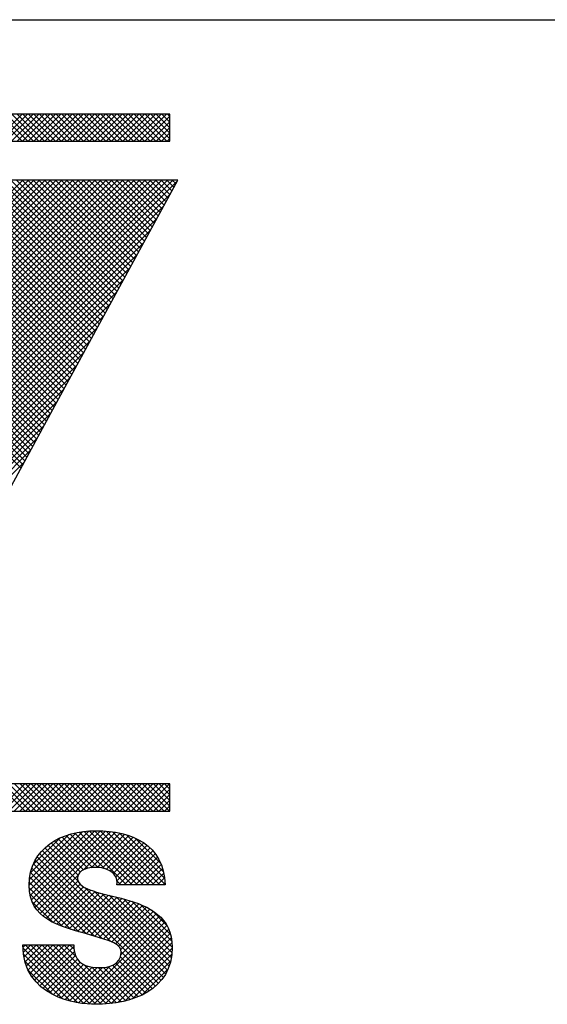
# Model space of a CAD drawing. Extents: x 25.1 to 93.1, y 0.8 to 66.8.
# Drawn here: x 90.2 to 90.6, y 25.8 to 26.6 of the extents above; entities that cross this region are included whole.
import ezdxf
from ezdxf.enums import TextEntityAlignment as Align

# ---------------------------------------------------------------- set-up
doc = ezdxf.new("R2010")
doc.units = 0
doc.header["$MEASUREMENT"] = 0
doc.layers.add('FORMAT SHEET 2', color=6, linetype='CONTINUOUS')
doc.styles.add('RD25', font='ROMAND.shx', dxfattribs={"height": 0.25})
doc.styles.add('RS10', font='ROMANS.shx', dxfattribs={"height": 0.1})

# ---------------------------------------------------------------- blocks, each defined once
blk = doc.blocks.new('SHEET 2')
at = {"layer": 'FORMAT SHEET 2', "color": 6}
blk.add_line((26.965, 3.82), (33.34, 3.82), dxfattribs=at)
at = {"layer": 'FORMAT SHEET 2', "color": 11}
for p, q in [((31.06202, 3.72336), (31.08366, 3.745)), ((31.08383, 3.72336), (31.06219, 3.745)), ((31.06644, 3.72336), (31.08808, 3.745)), ((31.08825, 3.72336), (31.06661, 3.745)), ((31.07086, 3.72336), (31.0925, 3.745)), ((31.09267, 3.72336), (31.07103, 3.745)), ((31.07528, 3.72336), (31.09691, 3.745)), ((31.09709, 3.72336), (31.07545, 3.745)), ((31.0797, 3.72336), (31.10133, 3.745)), ((31.10151, 3.72336), (31.07987, 3.745)), ((31.08412, 3.72336), (31.10575, 3.745)), ((31.10592, 3.72336), (31.08429, 3.745)), ((31.08854, 3.72336), (31.11017, 3.745)), ((31.11034, 3.72336), (31.08871, 3.745)), ((31.09296, 3.72336), (31.11459, 3.745)), ((31.11476, 3.72336), (31.09313, 3.745)), ((31.09738, 3.72336), (31.11901, 3.745)), ((31.11918, 3.72336), (31.09755, 3.745)), ((31.10179, 3.72336), (31.12343, 3.745)), ((31.1236, 3.72336), (31.10197, 3.745)), ((31.10621, 3.72336), (31.12785, 3.745)), ((31.12802, 3.72336), (31.10639, 3.745)), ((31.11063, 3.72336), (31.13227, 3.745)), ((31.13244, 3.72336), (31.1108, 3.745)), ((31.11505, 3.72336), (31.13669, 3.745)), ((31.13686, 3.72336), (31.11522, 3.745)), ((31.11947, 3.72336), (31.14111, 3.745)), ((31.14128, 3.72336), (31.11964, 3.745)), ((31.12389, 3.72336), (31.14553, 3.745)), ((31.1457, 3.72336), (31.12406, 3.745)), ((31.12831, 3.72336), (31.14995, 3.745)), ((31.15012, 3.72336), (31.12848, 3.745)), ((31.13273, 3.72336), (31.15437, 3.745)), ((31.15454, 3.72336), (31.1329, 3.745)), ((31.13715, 3.72336), (31.15879, 3.745)), ((31.15896, 3.72336), (31.13732, 3.745)), ((31.14157, 3.72336), (31.16321, 3.745)), ((31.16338, 3.72336), (31.14174, 3.745)), ((31.14599, 3.72336), (31.16763, 3.745)), ((31.1678, 3.72336), (31.14616, 3.745)), ((31.15041, 3.72336), (31.17204, 3.745)), ((31.17222, 3.72336), (31.15058, 3.745)), ((31.15483, 3.72336), (31.17646, 3.745)), ((31.17664, 3.72336), (31.155, 3.745)), ((31.15925, 3.72336), (31.18088, 3.745)), ((31.18105, 3.72336), (31.15942, 3.745)), ((31.16367, 3.72336), (31.1853, 3.745)), ((31.18547, 3.72336), (31.16384, 3.745)), ((31.16809, 3.72336), (31.18972, 3.745)), ((31.18989, 3.72336), (31.16826, 3.745)), ((31.17251, 3.72336), (31.19414, 3.745)), ((31.19431, 3.72336), (31.17268, 3.745)), ((31.17692, 3.72336), (31.19856, 3.745)), ((31.19873, 3.72336), (31.1771, 3.745)), ((31.18134, 3.72336), (31.2012, 3.74322)), ((31.2012, 3.72531), (31.18152, 3.745)), ((31.2012, 3.72973), (31.18593, 3.745)), ((31.2012, 3.73415), (31.19035, 3.745)), ((31.2012, 3.73857), (31.19477, 3.745)), ((31.2012, 3.74299), (31.19919, 3.745)), ((31.18576, 3.72336), (31.2012, 3.7388)), ((31.19018, 3.72336), (31.2012, 3.73438)), ((31.1946, 3.72336), (31.2012, 3.72996)), ((31.19902, 3.72336), (31.2012, 3.72555)), ((30.85658, 3.46489), (31.08426, 3.69257)), ((30.85812, 3.46201), (31.08868, 3.69257)), ((30.85966, 3.45913), (31.0931, 3.69257)), ((30.86119, 3.45625), (31.09752, 3.69257)), ((30.86273, 3.45336), (31.10194, 3.69257)), ((30.86427, 3.45048), (31.10635, 3.69257)), ((30.86581, 3.4476), (31.11077, 3.69257)), ((30.86734, 3.44472), (31.11519, 3.69257)), ((30.86888, 3.44184), (31.11961, 3.69257)), ((30.87042, 3.43896), (31.12403, 3.69257)), ((30.87196, 3.43607), (31.12845, 3.69257)), ((30.87349, 3.43319), (31.13287, 3.69257)), ((30.87503, 3.43031), (31.13729, 3.69257)), ((30.87657, 3.42743), (31.14171, 3.69257)), ((30.87811, 3.42455), (31.14613, 3.69257)), ((30.87965, 3.42166), (31.15055, 3.69257)), ((30.88118, 3.41878), (31.15497, 3.69257)), ((30.88272, 3.4159), (31.15939, 3.69257)), ((30.88337, 3.41213), (31.16381, 3.69257)), ((30.88337, 3.40771), (31.16823, 3.69257)), ((30.88337, 3.40329), (31.17265, 3.69257)), ((30.88337, 3.39888), (31.17707, 3.69257)), ((30.88337, 3.39446), (31.18148, 3.69257)), ((30.88337, 3.39004), (31.1859, 3.69257)), ((30.88337, 3.38562), (31.19032, 3.69257)), ((30.88337, 3.3812), (31.19474, 3.69257)), ((30.88337, 3.37678), (31.19916, 3.69257)), ((30.88337, 3.37236), (31.20358, 3.69257)), ((30.88337, 3.36794), (31.20652, 3.69109)), ((31.14039, 3.56957), (31.02109, 3.68887)), ((31.14195, 3.57243), (31.02253, 3.69185)), ((31.14351, 3.5753), (31.02623, 3.69257)), ((31.14506, 3.57816), (31.03065, 3.69257)), ((31.14662, 3.58102), (31.03507, 3.69257)), ((31.14824, 3.58382), (31.03949, 3.69257)), ((31.1498, 3.58668), (31.04391, 3.69257)), ((31.15135, 3.58955), (31.04833, 3.69257)), ((31.15291, 3.59241), (31.05275, 3.69257)), ((31.15446, 3.59527), (31.05717, 3.69257)), ((31.15602, 3.59814), (31.06159, 3.69257)), ((31.15758, 3.601), (31.06601, 3.69257)), ((31.15913, 3.60386), (31.07043, 3.69257)), ((31.16069, 3.60673), (31.07485, 3.69257)), ((31.16224, 3.60959), (31.07927, 3.69257)), ((31.1638, 3.61246), (31.08369, 3.69257)), ((31.16536, 3.61532), (31.08811, 3.69257)), ((31.16691, 3.61818), (31.09253, 3.69257)), ((31.16847, 3.62105), (31.09695, 3.69257)), ((31.17002, 3.62391), (31.10136, 3.69257)), ((31.17158, 3.62677), (31.10578, 3.69257)), ((31.17313, 3.62964), (31.1102, 3.69257)), ((31.17469, 3.6325), (31.11462, 3.69257)), ((31.17625, 3.63536), (31.11904, 3.69257)), ((31.1778, 3.63823), (31.12346, 3.69257)), ((31.17936, 3.64109), (31.12788, 3.69257)), ((31.18091, 3.64396), (31.1323, 3.69257)), ((31.18247, 3.64682), (31.13672, 3.69257)), ((31.18403, 3.64968), (31.14114, 3.69257)), ((31.18558, 3.65255), (31.14556, 3.69257)), ((31.18714, 3.65541), (31.14998, 3.69257)), ((31.18869, 3.65827), (31.1544, 3.69257)), ((31.19025, 3.66114), (31.15882, 3.69257)), ((31.1918, 3.664), (31.16324, 3.69257)), ((31.19336, 3.66686), (31.16766, 3.69257)), ((31.19492, 3.66973), (31.17208, 3.69257)), ((31.19647, 3.67259), (31.17649, 3.69257)), ((31.19803, 3.67545), (31.18091, 3.69257)), ((31.19958, 3.67832), (31.18533, 3.69257)), ((31.20114, 3.68118), (31.18975, 3.69257)), ((31.20269, 3.68405), (31.19417, 3.69257)), ((31.20425, 3.68691), (31.19859, 3.69257)), ((31.20581, 3.68977), (31.20301, 3.69257)), ((30.88337, 3.36352), (31.20126, 3.68141)), ((31.13572, 3.56098), (31.01678, 3.67993)), ((31.13728, 3.56385), (31.01822, 3.68291)), ((31.13884, 3.56671), (31.01966, 3.68589)), ((30.88337, 3.3591), (31.19601, 3.67173)), ((31.13105, 3.5524), (31.01246, 3.67099)), ((31.13261, 3.55526), (31.0139, 3.67397)), ((31.13416, 3.55812), (31.01534, 3.67695)), ((31.12794, 3.54667), (31.00958, 3.66502)), ((31.12949, 3.54954), (31.01102, 3.668)), ((30.88337, 3.35468), (31.19075, 3.66206)), ((31.12326, 3.53809), (31.00527, 3.65608)), ((31.12482, 3.54095), (31.00671, 3.65906)), ((31.12638, 3.54381), (31.00815, 3.66204)), ((30.88337, 3.35026), (31.18549, 3.65238)), ((31.11859, 3.5295), (31.00095, 3.64714)), ((31.12015, 3.53236), (31.00239, 3.65012)), ((31.12171, 3.53522), (31.00383, 3.6531)), ((30.88337, 3.34584), (31.18023, 3.6427)), ((31.11548, 3.52377), (30.99808, 3.64118)), ((31.11704, 3.52664), (30.99951, 3.64416)), ((30.88337, 3.34142), (31.17498, 3.63303)), ((31.11081, 3.51519), (30.99376, 3.63224)), ((31.11236, 3.51805), (30.9952, 3.63522)), ((31.11392, 3.52091), (30.99664, 3.6382)), ((31.10769, 3.50946), (30.99088, 3.62627)), ((31.10925, 3.51232), (30.99232, 3.62925)), ((30.88337, 3.337), (31.16972, 3.62335)), ((31.10302, 3.50088), (30.98657, 3.61733)), ((31.10458, 3.50374), (30.988, 3.62031)), ((31.10614, 3.5066), (30.98944, 3.62329)), ((30.88337, 3.33258), (31.16446, 3.61367)), ((31.09842, 3.49222), (30.98225, 3.60839)), ((31.09991, 3.49515), (30.98369, 3.61137)), ((31.10147, 3.49801), (30.98513, 3.61435)), ((30.88337, 3.32816), (31.1592, 3.604)), ((31.0953, 3.4865), (30.97937, 3.60243)), ((31.09686, 3.48936), (30.98081, 3.60541)), ((30.88337, 3.32374), (31.15395, 3.59432)), ((31.09062, 3.47792), (30.97506, 3.59349)), ((31.09218, 3.48078), (30.9765, 3.59647)), ((31.09374, 3.48364), (30.97793, 3.59945)), ((30.88337, 3.31933), (31.14869, 3.58464)), ((31.08594, 3.46934), (30.97074, 3.58454)), ((31.0875, 3.4722), (30.97218, 3.58752)), ((31.08906, 3.47506), (30.97362, 3.5905)), ((31.08282, 3.46362), (30.96777, 3.57867)), ((31.08438, 3.46648), (30.96921, 3.58165)), ((30.88337, 3.31491), (31.1432, 3.57474)), ((30.88337, 3.31049), (31.13793, 3.56504)), ((30.88337, 3.30607), (31.13266, 3.55535)), ((30.88337, 3.30165), (31.12739, 3.54566)), ((30.88337, 3.29723), (31.12211, 3.53597)), ((30.88337, 3.29281), (31.11684, 3.52628)), ((30.88337, 3.28839), (31.11157, 3.51659)), ((30.88337, 3.28397), (31.1063, 3.5069)), ((30.88337, 3.27955), (31.10103, 3.4972)), ((30.88337, 3.27513), (31.09597, 3.48773)), ((30.88337, 3.27071), (31.09067, 3.47801)), ((30.88337, 3.26629), (31.08537, 3.46829)), ((31.06424, 3.19084), (31.08589, 3.21248)), ((31.08602, 3.19084), (31.06438, 3.21248)), ((31.06866, 3.19084), (31.09031, 3.21248)), ((31.09044, 3.19084), (31.0688, 3.21248)), ((31.07308, 3.19084), (31.09473, 3.21248)), ((31.09486, 3.19084), (31.07322, 3.21248)), ((31.0775, 3.19084), (31.09915, 3.21248)), ((31.09928, 3.19084), (31.07764, 3.21248)), ((31.08192, 3.19084), (31.10357, 3.21248)), ((31.1037, 3.19084), (31.08206, 3.21248)), ((31.08634, 3.19084), (31.10799, 3.21248)), ((31.10812, 3.19084), (31.08647, 3.21248)), ((31.09076, 3.19084), (31.11241, 3.21248)), ((31.11254, 3.19084), (31.09089, 3.21248)), ((31.09518, 3.19084), (31.11682, 3.21248)), ((31.11696, 3.19084), (31.09531, 3.21248)), ((31.0996, 3.19084), (31.12124, 3.21248)), ((31.12138, 3.19084), (31.09973, 3.21248)), ((31.10402, 3.19084), (31.12566, 3.21248)), ((31.1258, 3.19084), (31.10415, 3.21248)), ((31.10844, 3.19084), (31.13008, 3.21248)), ((31.13022, 3.19084), (31.10857, 3.21248)), ((31.11286, 3.19084), (31.1345, 3.21248)), ((31.13464, 3.19084), (31.11299, 3.21248)), ((31.11728, 3.19084), (31.13892, 3.21248)), ((31.13906, 3.19084), (31.11741, 3.21248)), ((31.1217, 3.19084), (31.14334, 3.21248)), ((31.14347, 3.19084), (31.12183, 3.21248)), ((31.12612, 3.19084), (31.14776, 3.21248)), ((31.14789, 3.19084), (31.12625, 3.21248)), ((31.13054, 3.19084), (31.15218, 3.21248)), ((31.15231, 3.19084), (31.13067, 3.21248)), ((31.13496, 3.19084), (31.1566, 3.21248)), ((31.15673, 3.19084), (31.13509, 3.21248)), ((31.13937, 3.19084), (31.16102, 3.21248)), ((31.16115, 3.19084), (31.13951, 3.21248)), ((31.14379, 3.19084), (31.16544, 3.21248)), ((31.16557, 3.19084), (31.14393, 3.21248)), ((31.14821, 3.19084), (31.16986, 3.21248)), ((31.16999, 3.19084), (31.14835, 3.21248)), ((31.15263, 3.19084), (31.17428, 3.21248)), ((31.17441, 3.19084), (31.15277, 3.21248)), ((31.15705, 3.19084), (31.1787, 3.21248)), ((31.17883, 3.19084), (31.15719, 3.21248)), ((31.16147, 3.19084), (31.18312, 3.21248)), ((31.18325, 3.19084), (31.16161, 3.21248)), ((31.16589, 3.19084), (31.18754, 3.21248)), ((31.18767, 3.19084), (31.16602, 3.21248)), ((31.17031, 3.19084), (31.19195, 3.21248)), ((31.19209, 3.19084), (31.17044, 3.21248)), ((31.17473, 3.19084), (31.19637, 3.21248)), ((31.19651, 3.19084), (31.17486, 3.21248)), ((31.17915, 3.19084), (31.20079, 3.21248)), ((31.20093, 3.19084), (31.17928, 3.21248)), ((31.2012, 3.19498), (31.1837, 3.21248)), ((31.2012, 3.1994), (31.18812, 3.21248)), ((31.2012, 3.20382), (31.19254, 3.21248)), ((31.2012, 3.20824), (31.19696, 3.21248)), ((31.18357, 3.19084), (31.2012, 3.20847)), ((31.18799, 3.19084), (31.2012, 3.20405)), ((31.19241, 3.19084), (31.2012, 3.19963)), ((31.19683, 3.19084), (31.2012, 3.19522)), ((31.08931, 3.13194), (31.13202, 3.17464)), ((31.08951, 3.12772), (31.13692, 3.17513)), ((31.08954, 3.13658), (31.1267, 3.17375)), ((31.09011, 3.1239), (31.14152, 3.17531)), ((31.09035, 3.14182), (31.12077, 3.17223)), ((31.09107, 3.12044), (31.14589, 3.17526)), ((31.09236, 3.11731), (31.15009, 3.17504)), ((31.09395, 3.11448), (31.15412, 3.17465)), ((31.09581, 3.11192), (31.15799, 3.1741)), ((31.13964, 3.14606), (31.1154, 3.1703)), ((31.14401, 3.14611), (31.1186, 3.17152)), ((31.14936, 3.14517), (31.12196, 3.17258)), ((31.16662, 3.13234), (31.12548, 3.17348)), ((31.17104, 3.13234), (31.12916, 3.17421)), ((31.13277, 3.14446), (31.1617, 3.17339)), ((31.17546, 3.13234), (31.13303, 3.17477)), ((31.17988, 3.13234), (31.13708, 3.17514)), ((31.1387, 3.14597), (31.16524, 3.17251)), ((31.18429, 3.13234), (31.14133, 3.1753)), ((31.1433, 3.14615), (31.16863, 3.17148)), ((31.18871, 3.13234), (31.1458, 3.17526)), ((31.14726, 3.14569), (31.17184, 3.17028)), ((31.19313, 3.13234), (31.15047, 3.17501)), ((31.19738, 3.13252), (31.15541, 3.17449)), ((31.197, 3.13731), (31.16072, 3.17359)), ((31.19605, 3.14268), (31.16661, 3.17212)), ((31.09231, 3.1482), (31.11365, 3.16954)), ((31.12811, 3.13991), (31.10419, 3.16383)), ((31.12987, 3.14257), (31.10675, 3.16569)), ((31.13252, 3.14434), (31.10948, 3.16738)), ((31.13581, 3.14547), (31.11236, 3.16892)), ((31.15071, 3.14472), (31.1749, 3.16891)), ((31.15366, 3.14325), (31.17778, 3.16737)), ((31.15615, 3.14132), (31.18049, 3.16567)), ((31.15806, 3.13881), (31.18303, 3.16379)), ((31.19397, 3.14919), (31.17366, 3.16949)), ((31.1941, 3.05625), (31.09569, 3.15465)), ((31.196, 3.05876), (31.09754, 3.15722)), ((31.19771, 3.06148), (31.09958, 3.1596)), ((31.12806, 3.13555), (31.1018, 3.1618)), ((31.1591, 3.13543), (31.18539, 3.16172)), ((31.16043, 3.13234), (31.18756, 3.15947)), ((31.16485, 3.13234), (31.18954, 3.15703)), ((31.16927, 3.13234), (31.19132, 3.15439)), ((31.15424, 3.08727), (31.09261, 3.1489)), ((31.19201, 3.05392), (31.09404, 3.15188)), ((31.17368, 3.13234), (31.19289, 3.15155)), ((31.1781, 3.13234), (31.19425, 3.14849)), ((31.13491, 3.09334), (31.08976, 3.13849)), ((31.14111, 3.09156), (31.09044, 3.14222)), ((31.14743, 3.08965), (31.0914, 3.14569)), ((31.09792, 3.10961), (31.12805, 3.13974)), ((31.18252, 3.13234), (31.19538, 3.1452)), ((31.18694, 3.13234), (31.19628, 3.14168)), ((31.12875, 3.09508), (31.08938, 3.13445)), ((31.10025, 3.10752), (31.12812, 3.13539)), ((31.10279, 3.10564), (31.12988, 3.13273)), ((31.1055, 3.10393), (31.13236, 3.13079)), ((31.1622, 3.13234), (31.1591, 3.13544)), ((31.19136, 3.13234), (31.19693, 3.1379)), ((31.19578, 3.13234), (31.19731, 3.13387)), ((31.12248, 3.09693), (31.08935, 3.13006)), ((31.11581, 3.09918), (31.08987, 3.12512)), ((31.10837, 3.10238), (31.13525, 3.12926)), ((31.11138, 3.10097), (31.1384, 3.128)), ((31.1145, 3.09968), (31.14173, 3.1269)), ((31.11773, 3.09849), (31.14517, 3.12593)), ((31.12105, 3.09738), (31.14868, 3.12502)), ((31.12442, 3.09634), (31.15223, 3.12415)), ((31.12784, 3.09534), (31.1558, 3.12329)), ((31.1992, 3.0644), (31.13345, 3.13015)), ((31.20048, 3.06755), (31.14084, 3.12718)), ((31.20151, 3.07094), (31.14699, 3.12545)), ((31.20227, 3.07459), (31.15286, 3.124)), ((31.10801, 3.10256), (31.09164, 3.11893)), ((31.13129, 3.09436), (31.15935, 3.12242)), ((31.13473, 3.09339), (31.16287, 3.12153)), ((31.13817, 3.09241), (31.16635, 3.12059)), ((31.1416, 3.09141), (31.16977, 3.11958)), ((31.145, 3.0904), (31.1731, 3.1185)), ((31.14837, 3.08935), (31.17634, 3.11731)), ((31.15168, 3.08824), (31.17946, 3.11602)), ((31.20275, 3.07853), (31.1587, 3.12259)), ((31.20292, 3.08278), (31.16464, 3.12106)), ((31.20267, 3.08745), (31.17089, 3.11923)), ((31.20166, 3.09288), (31.17781, 3.11672)), ((31.15487, 3.08701), (31.18247, 3.11461)), ((31.15784, 3.08556), (31.18533, 3.11306)), ((31.16037, 3.08368), (31.18805, 3.11135)), ((31.16203, 3.08092), (31.1906, 3.10948)), ((31.16222, 3.07668), (31.19296, 3.10743)), ((31.19855, 3.1004), (31.18677, 3.11218)), ((31.1285, 3.03855), (31.19513, 3.10517)), ((31.13236, 3.03799), (31.19708, 3.1027)), ((31.13638, 3.03759), (31.19879, 3.09999)), ((31.1406, 3.03738), (31.20024, 3.09702)), ((31.14504, 3.0374), (31.20141, 3.09377)), ((31.0842, 3.08264), (31.08633, 3.08476)), ((31.08453, 3.07855), (31.09075, 3.08476)), ((31.08513, 3.07473), (31.09517, 3.08476)), ((31.08599, 3.07116), (31.09959, 3.08476)), ((31.13287, 3.03793), (31.08603, 3.08476)), ((31.08707, 3.06783), (31.10401, 3.08476)), ((31.08838, 3.06471), (31.10843, 3.08476)), ((31.08989, 3.06181), (31.11285, 3.08476)), ((31.13772, 3.0375), (31.09045, 3.08476)), ((31.09161, 3.0591), (31.11727, 3.08476)), ((31.0935, 3.05658), (31.12169, 3.08476)), ((31.14227, 3.03736), (31.09487, 3.08476)), ((31.1466, 3.03745), (31.09929, 3.08476)), ((31.15077, 3.0377), (31.10371, 3.08476)), ((31.1548, 3.03809), (31.10813, 3.08476)), ((31.15868, 3.03863), (31.11255, 3.08476)), ((31.1266, 3.07513), (31.11697, 3.08476)), ((31.12495, 3.0812), (31.12139, 3.08476)), ((31.14967, 3.03762), (31.20226, 3.09021)), ((31.15454, 3.03806), (31.20278, 3.0863)), ((31.12769, 3.03869), (31.08423, 3.08215)), ((31.12206, 3.03989), (31.0847, 3.07725)), ((31.09558, 3.05423), (31.12476, 3.08341)), ((31.09782, 3.05206), (31.12523, 3.07947)), ((31.10023, 3.05004), (31.12622, 3.07604)), ((31.15969, 3.0388), (31.20291, 3.08202)), ((31.18974, 3.05177), (31.16233, 3.07918)), ((31.16524, 3.03993), (31.20264, 3.07733)), ((31.11574, 3.04179), (31.08584, 3.0717)), ((31.10279, 3.04819), (31.12775, 3.07314)), ((31.1055, 3.04648), (31.12986, 3.07084)), ((31.10836, 3.04492), (31.13251, 3.06907)), ((31.16242, 3.03931), (31.13281, 3.06892)), ((31.17906, 3.04477), (31.15547, 3.06836)), ((31.18196, 3.04629), (31.15826, 3.06998)), ((31.18471, 3.04796), (31.16046, 3.07221)), ((31.1873, 3.04978), (31.1619, 3.07518)), ((31.17141, 3.04168), (31.20177, 3.07204)), ((31.10801, 3.0451), (31.08836, 3.06476)), ((31.11137, 3.04351), (31.13565, 3.06779)), ((31.11452, 3.04224), (31.13925, 3.06697)), ((31.1178, 3.0411), (31.14326, 3.06656)), ((31.12123, 3.04011), (31.1477, 3.06658)), ((31.12479, 3.03926), (31.15302, 3.06748)), ((31.16603, 3.04012), (31.13917, 3.06698)), ((31.16949, 3.04108), (31.14404, 3.06653)), ((31.17282, 3.04217), (31.14836, 3.06663)), ((31.17601, 3.0434), (31.15215, 3.06726)), ((31.1788, 3.04465), (31.19971, 3.06556))]:
    blk.add_line(p, q, dxfattribs=at)
for points in [[(31.2012, 3.745), (31.2012, 3.745), (29.1038, 3.745), (29.1038, 3.745)], [(31.2012, 3.72336), (31.2012, 3.72336), (31.2012, 3.745), (31.2012, 3.745)], [(29.1038, 3.72336), (29.1038, 3.72336), (31.2012, 3.72336), (31.2012, 3.72336)], [(31.20733, 3.69257), (31.20733, 3.69257), (31.02288, 3.69257), (31.02288, 3.69257)], [(31.14702, 3.58158), (31.14702, 3.58158), (31.20733, 3.69257), (31.20733, 3.69257)], [(31.09981, 3.49497), (31.09981, 3.49497), (31.14692, 3.58158), (31.14692, 3.58158)], [(31.14692, 3.58158), (31.14692, 3.58158), (31.14702, 3.58158), (31.14702, 3.58158)], [(31.05567, 3.41384), (31.05567, 3.41384), (31.09992, 3.49497), (31.09992, 3.49497)], [(31.09992, 3.49497), (31.09992, 3.49497), (31.09981, 3.49497), (31.09981, 3.49497)], [(31.2012, 3.21248), (31.2012, 3.21248), (29.1038, 3.21248), (29.1038, 3.21248)], [(31.2012, 3.19084), (31.2012, 3.19084), (31.2012, 3.21248), (31.2012, 3.21248)], [(29.1038, 3.19084), (29.1038, 3.19084), (31.2012, 3.19084), (31.2012, 3.19084)], [(31.15902, 3.13234), (31.15976, 3.13732), (31.15755, 3.14064), (31.15423, 3.14285)], [(31.12768, 3.13732), (31.12841, 3.12791), (31.14722, 3.12589), (31.16585, 3.12073)], [(31.19738, 3.13234), (31.19738, 3.13234), (31.15902, 3.13234), (31.15902, 3.13234)], [(31.08415, 3.08476), (31.08415, 3.08476), (31.12473, 3.08476), (31.12473, 3.08476)], [(31.12473, 3.08476), (31.12473, 3.08145), (31.12527, 3.07849), (31.1262, 3.07609)]]:
    blk.add_open_spline(points, degree=3, dxfattribs=at)
for points, knots in [([(31.13394, 3.09361), (31.11311, 3.09951), (31.08931, 3.10523), (31.08931, 3.13179), (31.08931, 3.13179), (31.08931, 3.16222), (31.11532, 3.17531), (31.14243, 3.17531), (31.14243, 3.17531), (31.17101, 3.17531), (31.19628, 3.16443), (31.19738, 3.13234)], [0.25, 0.25, 0.25, 0.25, 0.3125, 0.3125, 0.3125, 0.3125, 0.375, 0.375, 0.375, 0.375, 0.4375, 0.4375, 0.4375, 0.4375]), ([(31.15423, 3.14285), (31.15091, 3.14525), (31.1463, 3.14617), (31.14224, 3.14617), (31.14224, 3.14617), (31.13671, 3.14617), (31.12768, 3.1447), (31.12768, 3.13732)], [0.5625, 0.5625, 0.5625, 0.5625, 0.625, 0.625, 0.625, 0.625, 0.6875, 0.6875, 0.6875, 0.6875]), ([(31.16585, 3.12073), (31.18447, 3.11556), (31.20292, 3.10689), (31.20292, 3.08273), (31.20292, 3.08273), (31.20292, 3.04843), (31.17138, 3.03736), (31.14206, 3.03736), (31.14206, 3.03736), (31.12712, 3.03736), (31.08452, 3.04272), (31.08415, 3.08476)], [0.75, 0.75, 0.75, 0.75, 0.8125, 0.8125, 0.8125, 0.8125, 0.875, 0.875, 0.875, 0.875, 0.9375, 0.9375, 0.9375, 0.9375]), ([(31.1262, 3.07609), (31.12915, 3.06816), (31.138, 3.06651), (31.14556, 3.06651), (31.14556, 3.06651), (31.1522, 3.06651), (31.16235, 3.06871), (31.16235, 3.07849), (31.16235, 3.07849), (31.16235, 3.08531), (31.15663, 3.08716), (31.13394, 3.09361)], [0.0625, 0.0625, 0.0625, 0.0625, 0.125, 0.125, 0.125, 0.125, 0.1875, 0.1875, 0.1875, 0.1875, 0.25, 0.25, 0.25, 0.25])]:
    blk.add_open_spline(points, degree=3, knots=knots, dxfattribs=at)
at = {"layer": 'FORMAT SHEET 2', "color": 7, "style": 'RD25'}
for tag, p in [('DRAWING_NAME', (30.1525, 2.488)), ('DRAWING_NAME', (30.1525, 2.0332)), ('NUMBER', (30.69, 1.2538)), ('REV', (32.89, 1.2538))]:
    blk.add_attdef(tag, text='', height=0.25, dxfattribs=at).set_placement(p, align=Align.MIDDLE)
at = {"layer": 'FORMAT SHEET 2', "color": 1, "style": 'RS10'}
blk.add_attdef('XX', text='', height=0.1, dxfattribs=at).set_placement((32.91012, 0.8298), align=Align.MIDDLE)
for tag, p in [('FILE', (28.9205, 0.78106)), ('2', (32.31136, 0.7771))]:
    blk.add_attdef(tag, text='', height=0.1, dxfattribs=at).set_placement(p, align=Align.RIGHT)
blk.add_attdef('SCALE', text='', height=0.1, dxfattribs=at).set_placement((30.3066, 0.8298), align=Align.MIDDLE_LEFT)

msp = doc.modelspace()

# ---------------------------------------------------------------- block references
at = {"layer": 'FORMAT SHEET 2'}
msp.add_blockref('SHEET 2', (59.13618, 22.80928), dxfattribs=at)

doc.saveas('drawing.dxf')
